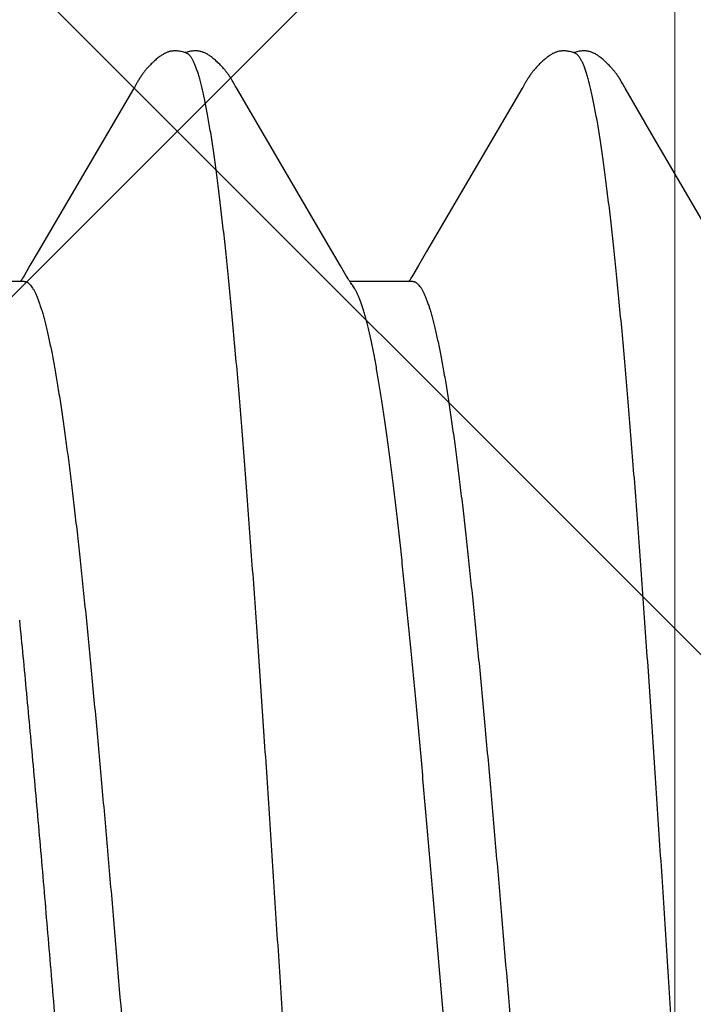
# Model space of a CAD drawing. Units: inches. Extents: x 95.5 to 112.5, y 44.4 to 54.
# Drawn here: x 108.4 to 108.5, y 48.6 to 48.7 of the extents above; entities that cross this region are included whole.
import ezdxf

# ---------------------------------------------------------------- set-up
doc = ezdxf.new("R2010")
doc.units = ezdxf.units.IN
doc.header["$MEASUREMENT"] = 0
for name, color, linetype, lineweight in [('ALUM', 7, 'Continuous', 0), ('DIMENSION', 9, 'Continuous', 0), ('HATCH', 8, 'Continuous', 0), ('SCREW', 9, 'Continuous', 0)]:
    doc.layers.add(name, color=color, linetype=linetype, lineweight=lineweight)
doc.layers.add('Fastener', color=9, linetype='Continuous')
doc.styles.add('BORDER', font='GOTHIC.TTF')
doc.dimstyles.new('aprop', dxfattribs={"dimtxt": 0.1, "dimasz": 0.09, "dimexe": 0.0625, "dimexo": 0.0625, "dimgap": 0.062, "dimtad": 1, "dimdec": 4, "dimzin": 3, "dimdsep": 46, "dimlunit": 4, "dimtxsty": 'BORDER', "dimblk": 'ARCHTICK', "dimcen": 0.09, "dimclrd": 256, "dimclre": 256, "dimclrt": 256, "dimazin": 0, "dimtfac": 1, "dimtdec": 4, "dimtix": 1, "dimtmove": 2, "dimatfit": 2, "dimldrblk": 'ARCHTICK', "dimfxl": 1, "dimfrac": 2, "dimtolj": 1, "dimtzin": 0, "dimlwd": -1, "dimlwe": -1, "dimarcsym": 0})

# ---------------------------------------------------------------- blocks, each defined once
blk = doc.blocks.new('0.25-14 x 1.125 HWH Steel Fastener')
at = {"layer": 'Fastener', "linetype": 'Continuous'}
for p, q in [((0.2133, -0.09372), (0.21333, -0.09377)), ((0.21333, -0.09377), (0.21343, -0.0939)), ((0.20558, -0.09512), (0.20571, -0.09489)), ((0.2056, -0.0943), (0.2137, -0.0943)), ((0.20571, -0.09489), (0.20583, -0.0947)), ((0.20583, -0.0947), (0.20594, -0.09452)), ((0.20594, -0.09452), (0.20604, -0.09437)), ((0.20604, -0.09437), (0.20608, -0.0943)), ((0.21343, -0.0939), (0.21352, -0.09403)), ((0.21352, -0.09403), (0.21362, -0.09417)), ((0.21362, -0.09417), (0.21371, -0.09432)), ((0.21371, -0.09432), (0.21382, -0.09448)), ((0.21382, -0.09448), (0.21393, -0.09465)), ((0.21393, -0.09465), (0.21405, -0.09486)), ((0.21405, -0.09486), (0.2142, -0.09511)), ((0.25558, -0.09512), (0.25571, -0.09489)), ((0.2556, -0.0943), (0.2637, -0.0943)), ((0.25571, -0.09489), (0.25583, -0.0947)), ((0.25583, -0.0947), (0.25593, -0.09453)), ((0.25593, -0.09453), (0.25603, -0.09437)), ((0.25603, -0.09437), (0.25608, -0.0943)), ((0.20381, -0.09813), (0.20488, -0.09633)), ((0.20488, -0.09633), (0.20558, -0.09512)), ((0.2142, -0.09511), (0.2149, -0.09632)), ((0.2149, -0.09632), (0.21708, -0.10002)), ((0.25381, -0.09814), (0.25487, -0.09633)), ((0.25487, -0.09633), (0.25558, -0.09512)), ((0.19155, -0.11907), (0.20381, -0.09813)), ((0.24155, -0.11907), (0.25381, -0.09814)), ((0.16709, -0.10005), (0.17459, -0.11288)), ((0.21708, -0.10002), (0.22456, -0.11282)), ((0.17459, -0.11288), (0.17827, -0.11918)), ((0.22456, -0.11282), (0.22829, -0.11922)), ((0.19143, -0.11928), (0.19155, -0.11907)), ((0.24143, -0.11928), (0.24155, -0.11907)), ((0.17827, -0.11918), (0.17836, -0.11933)), ((0.17836, -0.11933), (0.17843, -0.11946)), ((0.17843, -0.11946), (0.1786, -0.11977)), ((0.1786, -0.11977), (0.17868, -0.11991)), ((0.17868, -0.11991), (0.17875, -0.12003)), ((0.17875, -0.12003), (0.17881, -0.12014)), ((0.17881, -0.12014), (0.17887, -0.12024)), ((0.17887, -0.12024), (0.17893, -0.12033)), ((0.17893, -0.12033), (0.17896, -0.12038)), ((0.17896, -0.12038), (0.17899, -0.12043)), ((0.19075, -0.12046), (0.19078, -0.12041)), ((0.19078, -0.12041), (0.19081, -0.12036)), ((0.19081, -0.12036), (0.19086, -0.12027)), ((0.19086, -0.12027), (0.19092, -0.12018)), ((0.19092, -0.12018), (0.19098, -0.12008)), ((0.19098, -0.12008), (0.19104, -0.11997)), ((0.19104, -0.11997), (0.19111, -0.11985)), ((0.19111, -0.11985), (0.19135, -0.11942)), ((0.19135, -0.11942), (0.19143, -0.11928)), ((0.22829, -0.11922), (0.22838, -0.11936)), ((0.22838, -0.11936), (0.22844, -0.11948)), ((0.22844, -0.11948), (0.22862, -0.1198)), ((0.22862, -0.1198), (0.2287, -0.11993)), ((0.2287, -0.11993), (0.22876, -0.12005)), ((0.22876, -0.12005), (0.22883, -0.12015)), ((0.22883, -0.12015), (0.22889, -0.12025)), ((0.22889, -0.12025), (0.22894, -0.12035)), ((0.22894, -0.12035), (0.22897, -0.1204)), ((0.22897, -0.1204), (0.229, -0.12045)), ((0.24075, -0.12046), (0.24078, -0.12041)), ((0.24078, -0.12041), (0.24081, -0.12037)), ((0.24081, -0.12037), (0.24086, -0.12027)), ((0.24086, -0.12027), (0.24092, -0.12018)), ((0.24092, -0.12018), (0.24098, -0.12008)), ((0.24098, -0.12008), (0.24104, -0.11997)), ((0.24104, -0.11997), (0.24111, -0.11985)), ((0.24111, -0.11985), (0.24135, -0.11943)), ((0.24135, -0.11943), (0.24143, -0.11928)), ((0.17899, -0.12043), (0.17902, -0.12048)), ((0.17902, -0.12048), (0.17905, -0.12053)), ((0.17905, -0.12053), (0.17909, -0.12058)), ((0.17909, -0.12058), (0.17912, -0.12062)), ((0.17912, -0.12062), (0.17915, -0.12067)), ((0.17915, -0.12067), (0.17918, -0.12072)), ((0.17918, -0.12072), (0.17921, -0.12077)), ((0.17921, -0.12077), (0.17925, -0.12082)), ((0.17925, -0.12082), (0.17928, -0.12087)), ((0.17928, -0.12087), (0.17931, -0.12092)), ((0.17931, -0.12092), (0.17935, -0.12096)), ((0.17935, -0.12096), (0.17938, -0.12101)), ((0.17938, -0.12101), (0.17942, -0.12107)), ((0.17942, -0.12107), (0.17946, -0.12112)), ((0.17946, -0.12112), (0.1795, -0.12117)), ((0.1795, -0.12117), (0.17954, -0.12122)), ((0.17954, -0.12122), (0.17958, -0.12128)), ((0.17958, -0.12128), (0.17963, -0.12134)), ((0.17963, -0.12134), (0.17968, -0.1214)), ((0.17968, -0.1214), (0.17974, -0.12147)), ((0.17974, -0.12147), (0.1798, -0.12154)), ((0.1798, -0.12154), (0.17987, -0.12162)), ((0.17987, -0.12162), (0.17994, -0.12171)), ((0.18976, -0.12177), (0.18984, -0.12168)), ((0.18984, -0.12168), (0.18991, -0.1216)), ((0.18991, -0.1216), (0.18997, -0.12153)), ((0.18997, -0.12153), (0.19003, -0.12146)), ((0.19003, -0.12146), (0.19009, -0.12139)), ((0.19009, -0.12139), (0.19014, -0.12133)), ((0.19014, -0.12133), (0.19018, -0.12127)), ((0.19018, -0.12127), (0.19023, -0.12121)), ((0.19023, -0.12121), (0.19027, -0.12116)), ((0.19027, -0.12116), (0.19031, -0.12111)), ((0.19031, -0.12111), (0.19035, -0.12105)), ((0.19035, -0.12105), (0.19038, -0.121)), ((0.19038, -0.121), (0.19042, -0.12095)), ((0.19042, -0.12095), (0.19046, -0.1209)), ((0.19046, -0.1209), (0.19049, -0.12085)), ((0.19049, -0.12085), (0.19053, -0.1208)), ((0.19053, -0.1208), (0.19056, -0.12075)), ((0.19056, -0.12075), (0.19059, -0.1207)), ((0.19059, -0.1207), (0.19063, -0.12065)), ((0.19063, -0.12065), (0.19066, -0.1206)), ((0.19066, -0.1206), (0.19069, -0.12055)), ((0.19069, -0.12055), (0.19072, -0.12051)), ((0.19072, -0.12051), (0.19075, -0.12046)), ((0.229, -0.12045), (0.22903, -0.1205)), ((0.22903, -0.1205), (0.22906, -0.12054)), ((0.22906, -0.12054), (0.2291, -0.12059)), ((0.2291, -0.12059), (0.22913, -0.12064)), ((0.22913, -0.12064), (0.22916, -0.12069)), ((0.22916, -0.12069), (0.22919, -0.12074)), ((0.22919, -0.12074), (0.22922, -0.12078)), ((0.22922, -0.12078), (0.22926, -0.12083)), ((0.22926, -0.12083), (0.22929, -0.12088)), ((0.22929, -0.12088), (0.22932, -0.12093)), ((0.22932, -0.12093), (0.22936, -0.12098)), ((0.22936, -0.12098), (0.2294, -0.12103)), ((0.2294, -0.12103), (0.22943, -0.12108)), ((0.22943, -0.12108), (0.22947, -0.12113)), ((0.22947, -0.12113), (0.22951, -0.12118)), ((0.22951, -0.12118), (0.22955, -0.12124)), ((0.22955, -0.12124), (0.2296, -0.1213)), ((0.2296, -0.1213), (0.22965, -0.12136)), ((0.22965, -0.12136), (0.2297, -0.12142)), ((0.2297, -0.12142), (0.22975, -0.12149)), ((0.22975, -0.12149), (0.22982, -0.12156)), ((0.22982, -0.12156), (0.22989, -0.12164)), ((0.22989, -0.12164), (0.22996, -0.12173)), ((0.23975, -0.12178), (0.23983, -0.12169)), ((0.23983, -0.12169), (0.2399, -0.12161)), ((0.2399, -0.12161), (0.23997, -0.12153)), ((0.23997, -0.12153), (0.24003, -0.12146)), ((0.24003, -0.12146), (0.24008, -0.12139)), ((0.24008, -0.12139), (0.24013, -0.12133)), ((0.24013, -0.12133), (0.24018, -0.12127)), ((0.24018, -0.12127), (0.24022, -0.12121)), ((0.24022, -0.12121), (0.24027, -0.12116)), ((0.24027, -0.12116), (0.24031, -0.12111)), ((0.24031, -0.12111), (0.24034, -0.12106)), ((0.24034, -0.12106), (0.24038, -0.121)), ((0.24038, -0.121), (0.24042, -0.12095)), ((0.24042, -0.12095), (0.24045, -0.1209)), ((0.24045, -0.1209), (0.24049, -0.12085)), ((0.24049, -0.12085), (0.24052, -0.1208)), ((0.24052, -0.1208), (0.24056, -0.12075)), ((0.24056, -0.12075), (0.24059, -0.1207)), ((0.24059, -0.1207), (0.24062, -0.12065)), ((0.24062, -0.12065), (0.24066, -0.1206)), ((0.24066, -0.1206), (0.24069, -0.12055)), ((0.24069, -0.12055), (0.24072, -0.12051)), ((0.24072, -0.12051), (0.24075, -0.12046)), ((0.17994, -0.12171), (0.18003, -0.1218)), ((0.18003, -0.1218), (0.18012, -0.1219)), ((0.18012, -0.1219), (0.18022, -0.12201)), ((0.18022, -0.12201), (0.18032, -0.12212)), ((0.18032, -0.12212), (0.18043, -0.12222)), ((0.18043, -0.12222), (0.18053, -0.12233)), ((0.18053, -0.12233), (0.18064, -0.12244)), ((0.18064, -0.12244), (0.18075, -0.12254)), ((0.18075, -0.12254), (0.18086, -0.12265)), ((0.18086, -0.12265), (0.18098, -0.12275)), ((0.18098, -0.12275), (0.18109, -0.12285)), ((0.18109, -0.12285), (0.18121, -0.12295)), ((0.18121, -0.12295), (0.18132, -0.12304)), ((0.18852, -0.12297), (0.18863, -0.12288)), ((0.18863, -0.12288), (0.18874, -0.12279)), ((0.18874, -0.12279), (0.18884, -0.12269)), ((0.18884, -0.12269), (0.18895, -0.12259)), ((0.18895, -0.12259), (0.18906, -0.12249)), ((0.18906, -0.12249), (0.18916, -0.12239)), ((0.18916, -0.12239), (0.18927, -0.12229)), ((0.18927, -0.12229), (0.18937, -0.12219)), ((0.18937, -0.12219), (0.18947, -0.12208)), ((0.18947, -0.12208), (0.18957, -0.12198)), ((0.18957, -0.12198), (0.18967, -0.12187)), ((0.18967, -0.12187), (0.18976, -0.12177)), ((0.22996, -0.12173), (0.23005, -0.12182)), ((0.23005, -0.12182), (0.23014, -0.12193)), ((0.23014, -0.12193), (0.23025, -0.12204)), ((0.23025, -0.12204), (0.23035, -0.12214)), ((0.23035, -0.12214), (0.23045, -0.12225)), ((0.23045, -0.12225), (0.23056, -0.12236)), ((0.23056, -0.12236), (0.23067, -0.12246)), ((0.23067, -0.12246), (0.23078, -0.12257)), ((0.23078, -0.12257), (0.23089, -0.12267)), ((0.23089, -0.12267), (0.231, -0.12277)), ((0.231, -0.12277), (0.23112, -0.12287)), ((0.23112, -0.12287), (0.23123, -0.12297)), ((0.23851, -0.12298), (0.23862, -0.12289)), ((0.23862, -0.12289), (0.23873, -0.12279)), ((0.23873, -0.12279), (0.23884, -0.1227)), ((0.23884, -0.1227), (0.23894, -0.1226)), ((0.23894, -0.1226), (0.23905, -0.1225)), ((0.23905, -0.1225), (0.23916, -0.1224)), ((0.23916, -0.1224), (0.23926, -0.1223)), ((0.23926, -0.1223), (0.23936, -0.12219)), ((0.23936, -0.12219), (0.23946, -0.12209)), ((0.23946, -0.12209), (0.23956, -0.12198)), ((0.23956, -0.12198), (0.23966, -0.12188)), ((0.23966, -0.12188), (0.23975, -0.12178)), ((0.18132, -0.12304), (0.18144, -0.12314)), ((0.18144, -0.12314), (0.18155, -0.12322)), ((0.18155, -0.12322), (0.18165, -0.12329)), ((0.18165, -0.12329), (0.18174, -0.12336)), ((0.18174, -0.12336), (0.18183, -0.12342)), ((0.18183, -0.12342), (0.18192, -0.12348)), ((0.18192, -0.12348), (0.18201, -0.12353)), ((0.18201, -0.12353), (0.18209, -0.12358)), ((0.18209, -0.12358), (0.18217, -0.12362)), ((0.18217, -0.12362), (0.18226, -0.12366)), ((0.18226, -0.12366), (0.18234, -0.1237)), ((0.18234, -0.1237), (0.18242, -0.12374)), ((0.18242, -0.12374), (0.1825, -0.12378)), ((0.1825, -0.12378), (0.18259, -0.12381)), ((0.18259, -0.12381), (0.18267, -0.12384)), ((0.18267, -0.12384), (0.18275, -0.12386)), ((0.18275, -0.12386), (0.18284, -0.12389)), ((0.18284, -0.12389), (0.18293, -0.12391)), ((0.18293, -0.12391), (0.18302, -0.12393)), ((0.18302, -0.12393), (0.18311, -0.12394)), ((0.18311, -0.12394), (0.1832, -0.12395)), ((0.1832, -0.12395), (0.18331, -0.12397)), ((0.18331, -0.12397), (0.18341, -0.12397)), ((0.18341, -0.12397), (0.18353, -0.12398)), ((0.18353, -0.12398), (0.18365, -0.12397)), ((0.18365, -0.12397), (0.18378, -0.12397)), ((0.18378, -0.12397), (0.18392, -0.12396)), ((0.18392, -0.12396), (0.18405, -0.12394)), ((0.18405, -0.12394), (0.18419, -0.12392)), ((0.18419, -0.12392), (0.18434, -0.1239)), ((0.18434, -0.1239), (0.18448, -0.12386)), ((0.18448, -0.12386), (0.18462, -0.12383)), ((0.18462, -0.12383), (0.18475, -0.12379)), ((0.18465, -0.12366), (0.18473, -0.12369)), ((0.18473, -0.12369), (0.18483, -0.12373)), ((0.18475, -0.12379), (0.18487, -0.12375)), ((0.18483, -0.12373), (0.18495, -0.12377)), ((0.18487, -0.12375), (0.18488, -0.12375)), ((0.18495, -0.12377), (0.18508, -0.12381)), ((0.18508, -0.12381), (0.18522, -0.12385)), ((0.18522, -0.12385), (0.18536, -0.12388)), ((0.18536, -0.12388), (0.18551, -0.12391)), ((0.18551, -0.12391), (0.18565, -0.12394)), ((0.18565, -0.12394), (0.18579, -0.12395)), ((0.18579, -0.12395), (0.18592, -0.12397)), ((0.18592, -0.12397), (0.18605, -0.12397)), ((0.18605, -0.12397), (0.18617, -0.12398)), ((0.18617, -0.12398), (0.18629, -0.12398)), ((0.18629, -0.12398), (0.1864, -0.12397)), ((0.1864, -0.12397), (0.1865, -0.12396)), ((0.1865, -0.12396), (0.18659, -0.12395)), ((0.18659, -0.12395), (0.18668, -0.12394)), ((0.18668, -0.12394), (0.18677, -0.12392)), ((0.18677, -0.12392), (0.18686, -0.1239)), ((0.18686, -0.1239), (0.18694, -0.12388)), ((0.18694, -0.12388), (0.18702, -0.12386)), ((0.18702, -0.12386), (0.18711, -0.12383)), ((0.18711, -0.12383), (0.18719, -0.1238)), ((0.18719, -0.1238), (0.18727, -0.12377)), ((0.18727, -0.12377), (0.18735, -0.12374)), ((0.18735, -0.12374), (0.18743, -0.1237)), ((0.18743, -0.1237), (0.18751, -0.12366)), ((0.18751, -0.12366), (0.18759, -0.12362)), ((0.18759, -0.12362), (0.18767, -0.12358)), ((0.18767, -0.12358), (0.18775, -0.12353)), ((0.18775, -0.12353), (0.18783, -0.12348)), ((0.18783, -0.12348), (0.18791, -0.12343)), ((0.18791, -0.12343), (0.188, -0.12337)), ((0.188, -0.12337), (0.18809, -0.1233)), ((0.18809, -0.1233), (0.18819, -0.12323)), ((0.18819, -0.12323), (0.18829, -0.12315)), ((0.18829, -0.12315), (0.18841, -0.12306)), ((0.18841, -0.12306), (0.18852, -0.12297)), ((0.23123, -0.12297), (0.23135, -0.12306)), ((0.23135, -0.12306), (0.23147, -0.12316)), ((0.23147, -0.12316), (0.23157, -0.12324)), ((0.23157, -0.12324), (0.23167, -0.12331)), ((0.23167, -0.12331), (0.23176, -0.12337)), ((0.23176, -0.12337), (0.23185, -0.12343)), ((0.23185, -0.12343), (0.23194, -0.12349)), ((0.23194, -0.12349), (0.23202, -0.12354)), ((0.23202, -0.12354), (0.23211, -0.12359)), ((0.23211, -0.12359), (0.23219, -0.12363)), ((0.23219, -0.12363), (0.23227, -0.12367)), ((0.23227, -0.12367), (0.23235, -0.12371)), ((0.23235, -0.12371), (0.23244, -0.12375)), ((0.23244, -0.12375), (0.23252, -0.12378)), ((0.23252, -0.12378), (0.2326, -0.12381)), ((0.2326, -0.12381), (0.23269, -0.12384)), ((0.23269, -0.12384), (0.23277, -0.12387)), ((0.23277, -0.12387), (0.23286, -0.12389)), ((0.23286, -0.12389), (0.23294, -0.12391)), ((0.23294, -0.12391), (0.23303, -0.12393)), ((0.23303, -0.12393), (0.23313, -0.12394)), ((0.23313, -0.12394), (0.23322, -0.12396)), ((0.23322, -0.12396), (0.23332, -0.12397)), ((0.23332, -0.12397), (0.23343, -0.12397)), ((0.23343, -0.12397), (0.23355, -0.12398)), ((0.23355, -0.12398), (0.23367, -0.12397)), ((0.23367, -0.12397), (0.2338, -0.12397)), ((0.2338, -0.12397), (0.23393, -0.12396)), ((0.23393, -0.12396), (0.23407, -0.12394)), ((0.23407, -0.12394), (0.23421, -0.12392)), ((0.23421, -0.12392), (0.23435, -0.12389)), ((0.23435, -0.12389), (0.23449, -0.12386)), ((0.23449, -0.12386), (0.23463, -0.12383)), ((0.23463, -0.12383), (0.23476, -0.12379)), ((0.23465, -0.12366), (0.23473, -0.12369)), ((0.23473, -0.12369), (0.23483, -0.12373)), ((0.23476, -0.12379), (0.23488, -0.12375)), ((0.23483, -0.12373), (0.23495, -0.12377)), ((0.23495, -0.12377), (0.23508, -0.12381)), ((0.23508, -0.12381), (0.23522, -0.12385)), ((0.23522, -0.12385), (0.23537, -0.12388)), ((0.23537, -0.12388), (0.23551, -0.12391)), ((0.23551, -0.12391), (0.23565, -0.12394)), ((0.23565, -0.12394), (0.23579, -0.12395)), ((0.23579, -0.12395), (0.23592, -0.12397)), ((0.23592, -0.12397), (0.23605, -0.12397)), ((0.23605, -0.12397), (0.23617, -0.12398)), ((0.23617, -0.12398), (0.23629, -0.12398)), ((0.23629, -0.12398), (0.2364, -0.12397)), ((0.2364, -0.12397), (0.2365, -0.12396)), ((0.2365, -0.12396), (0.23659, -0.12395)), ((0.23659, -0.12395), (0.23668, -0.12394)), ((0.23668, -0.12394), (0.23677, -0.12392)), ((0.23677, -0.12392), (0.23685, -0.1239)), ((0.23685, -0.1239), (0.23694, -0.12388)), ((0.23694, -0.12388), (0.23702, -0.12386)), ((0.23702, -0.12386), (0.2371, -0.12383)), ((0.2371, -0.12383), (0.23718, -0.1238)), ((0.23718, -0.1238), (0.23727, -0.12377)), ((0.23727, -0.12377), (0.23735, -0.12374)), ((0.23735, -0.12374), (0.23742, -0.1237)), ((0.23742, -0.1237), (0.2375, -0.12366)), ((0.2375, -0.12366), (0.23758, -0.12362)), ((0.23758, -0.12362), (0.23766, -0.12358)), ((0.23766, -0.12358), (0.23774, -0.12353)), ((0.23774, -0.12353), (0.23783, -0.12348)), ((0.23783, -0.12348), (0.23791, -0.12343)), ((0.23791, -0.12343), (0.238, -0.12337)), ((0.238, -0.12337), (0.23809, -0.12331)), ((0.23809, -0.12331), (0.23818, -0.12324)), ((0.23818, -0.12324), (0.23829, -0.12316)), ((0.23829, -0.12316), (0.2384, -0.12307)), ((0.2384, -0.12307), (0.23851, -0.12298))]:
    blk.add_line(p, q, dxfattribs=at)
for points, knots in [([(0.16211, 0.11885), (0.16217, 0.11859), (0.16229, 0.11805), (0.16247, 0.11721), (0.16264, 0.11631), (0.16282, 0.11536), (0.16299, 0.11434), (0.16323, 0.11288), (0.16353, 0.11092), (0.16388, 0.1084), (0.16423, 0.10567), (0.16458, 0.10273), (0.16493, 0.09959), (0.16528, 0.09625), (0.16564, 0.09272), (0.16599, 0.08901), (0.16634, 0.08513), (0.16669, 0.08107), (0.16704, 0.07686), (0.16739, 0.0725), (0.16787, 0.0664), (0.16846, 0.05847), (0.16916, 0.04864), (0.16987, 0.03842), (0.17057, 0.02788), (0.17127, 0.01711), (0.17186, 0.00803), (0.17233, 0.00072), (0.17268, -0.00475), (0.17303, -0.0102), (0.17338, -0.01563), (0.17373, -0.02103), (0.1742, -0.02814), (0.17478, -0.03689), (0.17548, -0.04715), (0.17618, -0.05704), (0.17677, -0.06501), (0.17725, -0.07115), (0.1776, -0.07554), (0.17795, -0.07979), (0.1783, -0.08389), (0.17865, -0.08782), (0.17901, -0.09158), (0.17936, -0.09517), (0.17971, -0.09856), (0.18006, -0.10177), (0.18036, -0.10431), (0.1806, -0.10625), (0.18077, -0.10763), (0.18095, -0.10896), (0.18118, -0.11062), (0.18141, -0.11221), (0.18165, -0.11372), (0.18183, -0.11478), (0.18201, -0.11577), (0.18218, -0.11671), (0.18236, -0.11758), (0.18253, -0.1184), (0.18271, -0.11917), (0.18289, -0.11987), (0.18306, -0.12051), (0.18324, -0.1211), (0.18341, -0.12163), (0.18358, -0.12209), (0.18373, -0.12245), (0.18386, -0.1227), (0.18394, -0.12286), (0.18403, -0.12301), (0.18412, -0.12315), (0.18421, -0.12327), (0.18429, -0.12338), (0.18438, -0.12347), (0.18449, -0.12357), (0.18459, -0.12363), (0.18465, -0.12366)], [0, 0, 0, 0, 0.003293, 0.006817, 0.010571, 0.014553, 0.018762, 0.023196, 0.032737, 0.043165, 0.054464, 0.066612, 0.079583, 0.093345, 0.10787, 0.123144, 0.13915, 0.155843, 0.173174, 0.191113, 0.209642, 0.248339, 0.288893, 0.330904, 0.374274, 0.418695, 0.463646, 0.486167, 0.508651, 0.53106, 0.553359, 0.575525, 0.597539, 0.640981, 0.683307, 0.724043, 0.762911, 0.781569, 0.799662, 0.817151, 0.834004, 0.850196, 0.865694, 0.880456, 0.894451, 0.907665, 0.920087, 0.925993, 0.93169, 0.937176, 0.942446, 0.952323, 0.956922, 0.96129, 0.965427, 0.969332, 0.973003, 0.97644, 0.979644, 0.982615, 0.985352, 0.987856, 0.99013, 0.992174, 0.993993, 0.994819, 0.99559, 0.996308, 0.996974, 0.997589, 0.998156, 0.998676, 0.999154, 1, 1, 1, 1]), ([(0.21211, 0.11885), (0.21217, 0.11859), (0.21229, 0.11805), (0.21247, 0.11721), (0.21264, 0.11631), (0.21282, 0.11536), (0.21299, 0.11434), (0.21323, 0.11288), (0.21353, 0.1109), (0.21389, 0.10836), (0.21424, 0.10561), (0.21459, 0.10264), (0.21494, 0.09948), (0.2153, 0.09613), (0.21565, 0.09259), (0.216, 0.08888), (0.21635, 0.085), (0.2167, 0.08095), (0.21718, 0.07524), (0.21777, 0.06774), (0.21847, 0.05834), (0.21917, 0.04849), (0.21988, 0.03826), (0.22058, 0.02774), (0.22128, 0.01701), (0.22198, 0.00616), (0.22268, -0.00474), (0.22338, -0.01561), (0.22408, -0.02638), (0.22479, -0.03695), (0.22549, -0.04721), (0.22619, -0.05708), (0.22678, -0.06503), (0.22725, -0.07116), (0.2276, -0.07556), (0.22795, -0.0798), (0.2283, -0.0839), (0.22866, -0.08783), (0.22901, -0.09159), (0.22936, -0.09518), (0.22971, -0.09857), (0.23006, -0.10177), (0.23041, -0.10478), (0.23071, -0.10716), (0.23095, -0.10896), (0.23118, -0.11061), (0.23141, -0.1122), (0.23165, -0.11371), (0.23183, -0.11475), (0.232, -0.11575), (0.23218, -0.11668), (0.23235, -0.11756), (0.23253, -0.11838), (0.23271, -0.11915), (0.23288, -0.11986), (0.23306, -0.1205), (0.23323, -0.12109), (0.23341, -0.12162), (0.23358, -0.12209), (0.23373, -0.12244), (0.23385, -0.12269), (0.23394, -0.12286), (0.23403, -0.12301), (0.23412, -0.12315), (0.2342, -0.12327), (0.23429, -0.12338), (0.23438, -0.12347), (0.23449, -0.12357), (0.23459, -0.12363), (0.23465, -0.12366)], [0, 0, 0, 0, 0.003287, 0.006807, 0.01056, 0.014546, 0.018765, 0.023215, 0.032808, 0.043317, 0.054719, 0.06697, 0.080028, 0.093855, 0.108416, 0.123691, 0.139667, 0.156325, 0.17364, 0.210139, 0.248899, 0.289466, 0.331559, 0.374916, 0.419106, 0.463758, 0.508627, 0.553372, 0.59774, 0.64132, 0.683546, 0.724157, 0.762989, 0.781637, 0.799712, 0.817181, 0.83403, 0.850232, 0.865738, 0.880499, 0.894493, 0.907705, 0.920112, 0.931691, 0.937163, 0.942417, 0.952262, 0.956846, 0.961204, 0.965334, 0.969237, 0.972912, 0.976358, 0.979574, 0.982557, 0.985305, 0.987819, 0.9901, 0.992149, 0.993973, 0.994801, 0.995575, 0.996295, 0.996963, 0.997581, 0.998149, 0.998671, 0.999151, 1, 1, 1, 1]), ([(0.2056, -0.0943), (0.20557, -0.0943), (0.20551, -0.09429), (0.20542, -0.09428), (0.20533, -0.09425), (0.20524, -0.0942), (0.20515, -0.09415), (0.20503, -0.09406), (0.20488, -0.09391), (0.2047, -0.0937), (0.20452, -0.09344), (0.20434, -0.09313), (0.20417, -0.09277), (0.20399, -0.09237), (0.20381, -0.09193), (0.20363, -0.09144), (0.20346, -0.0909), (0.20328, -0.09031), (0.2031, -0.08968), (0.20292, -0.08901), (0.20274, -0.08829), (0.20257, -0.08752), (0.20232, -0.08641), (0.20202, -0.08491), (0.20166, -0.08298), (0.2013, -0.08089), (0.20095, -0.07863), (0.20059, -0.07622), (0.20023, -0.07366), (0.19988, -0.07095), (0.19952, -0.06809), (0.19916, -0.0651), (0.19881, -0.06198), (0.19845, -0.05874), (0.1981, -0.05538), (0.19761, -0.05068), (0.19701, -0.04456), (0.1963, -0.03696), (0.19559, -0.02906), (0.19488, -0.02092), (0.19393, -0.00981), (0.19299, 0.00141), (0.19203, 0.01265), (0.19132, 0.02099), (0.19061, 0.02914), (0.19001, 0.03578), (0.18953, 0.04096), (0.18906, 0.04593), (0.18858, 0.05078), (0.1881, 0.05548), (0.18774, 0.05885), (0.18739, 0.06209), (0.18703, 0.06522), (0.18667, 0.06821), (0.18632, 0.07105), (0.18596, 0.07376), (0.1856, 0.07632), (0.18525, 0.07872), (0.18489, 0.08097), (0.18454, 0.08305), (0.18418, 0.08496), (0.18388, 0.08644), (0.18363, 0.08755), (0.18346, 0.08831), (0.18328, 0.08902), (0.1831, 0.0897), (0.18292, 0.09032), (0.1828, 0.09072), (0.18274, 0.09092)], [0, 0, 0, 0, 0.000477, 0.000962, 0.001464, 0.00199, 0.002545, 0.003136, 0.004437, 0.005922, 0.007605, 0.009498, 0.01161, 0.013945, 0.016507, 0.0193, 0.022324, 0.025583, 0.029077, 0.032808, 0.036775, 0.040977, 0.045413, 0.054981, 0.065455, 0.076808, 0.089009, 0.102028, 0.115843, 0.130444, 0.145811, 0.161899, 0.178663, 0.196088, 0.21416, 0.232828, 0.271712, 0.312557, 0.355093, 0.3988, 0.443319, 0.533709, 0.579074, 0.623917, 0.667714, 0.710114, 0.730767, 0.751016, 0.79003, 0.808701, 0.826767, 0.844211, 0.861006, 0.877094, 0.892425, 0.906988, 0.920785, 0.93378, 0.94592, 0.957181, 0.967561, 0.977051, 0.981456, 0.98563, 0.989572, 0.993281, 0.996757, 1, 1, 1, 1]), ([(0.2556, -0.0943), (0.25557, -0.0943), (0.25551, -0.09429), (0.25542, -0.09428), (0.25533, -0.09425), (0.25524, -0.0942), (0.25515, -0.09415), (0.25503, -0.09406), (0.25487, -0.09391), (0.2547, -0.09369), (0.25452, -0.09343), (0.25434, -0.09312), (0.25416, -0.09277), (0.25399, -0.09237), (0.25381, -0.09192), (0.25363, -0.09142), (0.25345, -0.09088), (0.25327, -0.0903), (0.2531, -0.08966), (0.25292, -0.08899), (0.25274, -0.08826), (0.25256, -0.0875), (0.25232, -0.08639), (0.25201, -0.0849), (0.25166, -0.08298), (0.2513, -0.08088), (0.25095, -0.07863), (0.25059, -0.07622), (0.25023, -0.07366), (0.24988, -0.07095), (0.24952, -0.0681), (0.24916, -0.0651), (0.24881, -0.06198), (0.24845, -0.05874), (0.2481, -0.05538), (0.24761, -0.05069), (0.24702, -0.04458), (0.24631, -0.03699), (0.2456, -0.0291), (0.24488, -0.02096), (0.24393, -0.00982), (0.24299, 0.00139), (0.24204, 0.01259), (0.24133, 0.02089), (0.24062, 0.02903), (0.2399, 0.03693), (0.23931, 0.04335), (0.23882, 0.04832), (0.23847, 0.05191), (0.23811, 0.0554), (0.23775, 0.05876), (0.2374, 0.06201), (0.23704, 0.06512), (0.23668, 0.06811), (0.23633, 0.07096), (0.23597, 0.07367), (0.23561, 0.07624), (0.23526, 0.07866), (0.2349, 0.08092), (0.23454, 0.08302), (0.23424, 0.08466), (0.23399, 0.08588), (0.23381, 0.08674), (0.23363, 0.08754), (0.23346, 0.08831), (0.23328, 0.08903), (0.2331, 0.0897), (0.23292, 0.09032), (0.2328, 0.09072), (0.23274, 0.09092)], [0, 0, 0, 0, 0.00048, 0.000968, 0.001473, 0.002001, 0.002559, 0.003151, 0.004458, 0.005946, 0.007634, 0.009531, 0.011646, 0.013987, 0.016558, 0.019363, 0.022404, 0.02568, 0.029188, 0.032927, 0.036895, 0.04109, 0.045514, 0.055049, 0.065494, 0.076822, 0.089002, 0.10201, 0.115823, 0.13042, 0.145786, 0.161887, 0.178669, 0.196088, 0.214125, 0.232763, 0.27165, 0.312391, 0.354769, 0.398571, 0.443313, 0.533672, 0.578744, 0.623311, 0.667071, 0.709562, 0.750459, 0.770255, 0.789541, 0.808244, 0.826323, 0.843754, 0.860508, 0.87656, 0.891888, 0.906487, 0.920345, 0.933418, 0.945659, 0.957029, 0.967495, 0.972381, 0.977034, 0.981453, 0.985635, 0.989581, 0.99329, 0.996763, 1, 1, 1, 1]), ([(0.19161, 0.08993), (0.19167, 0.08973), (0.19178, 0.0893), (0.19195, 0.08864), (0.19212, 0.08794), (0.19235, 0.08693), (0.19264, 0.08556), (0.19297, 0.08379), (0.19331, 0.08187), (0.19365, 0.0798), (0.19399, 0.07758), (0.19433, 0.07522), (0.19467, 0.07272), (0.19501, 0.0701), (0.19535, 0.06736), (0.19569, 0.0645), (0.19602, 0.06152), (0.19648, 0.05733), (0.19705, 0.05183), (0.19773, 0.04495), (0.1984, 0.03775), (0.19908, 0.03028), (0.19976, 0.02259), (0.20043, 0.01474), (0.20133, 0.00412), (0.20223, -0.00652), (0.20313, -0.01712), (0.20381, -0.02494), (0.20448, -0.03257), (0.20516, -0.03996), (0.20583, -0.04704), (0.2064, -0.05274), (0.20685, -0.05712), (0.20719, -0.06025), (0.20753, -0.06327), (0.20787, -0.06619), (0.20821, -0.06898), (0.20854, -0.07165), (0.20888, -0.07419), (0.20922, -0.0766), (0.20956, -0.07887), (0.2099, -0.08099), (0.21023, -0.08297), (0.21057, -0.0848), (0.21091, -0.08647), (0.2112, -0.08777), (0.21143, -0.08873), (0.2116, -0.08939), (0.21177, -0.09), (0.21193, -0.09058), (0.2121, -0.09112), (0.21227, -0.09162), (0.21244, -0.09207), (0.21261, -0.09248), (0.21278, -0.09285), (0.21295, -0.09318), (0.21312, -0.09347), (0.21324, -0.09364), (0.2133, -0.09372)], [0, 0, 0, 0, 0.003464, 0.007142, 0.011035, 0.015142, 0.023998, 0.033701, 0.044239, 0.055594, 0.067734, 0.080628, 0.094234, 0.108508, 0.123425, 0.138981, 0.155167, 0.17196, 0.207271, 0.244708, 0.283871, 0.324443, 0.366237, 0.408901, 0.45204, 0.538798, 0.581855, 0.624394, 0.665906, 0.705984, 0.744456, 0.781143, 0.798729, 0.815751, 0.832189, 0.848029, 0.863247, 0.877797, 0.89164, 0.904757, 0.917135, 0.928757, 0.939604, 0.949655, 0.958885, 0.967276, 0.971156, 0.974825, 0.978285, 0.981536, 0.984578, 0.987408, 0.990025, 0.992431, 0.994626, 0.996614, 0.998403, 1, 1, 1, 1]), ([(0.24161, 0.08993), (0.24169, 0.08965), (0.24184, 0.08907), (0.24207, 0.08815), (0.2423, 0.08716), (0.24252, 0.0861), (0.24275, 0.08496), (0.24298, 0.08376), (0.2432, 0.08249), (0.24352, 0.08066), (0.2439, 0.07821), (0.24435, 0.07508), (0.24481, 0.0717), (0.24526, 0.06808), (0.24572, 0.06424), (0.24617, 0.06018), (0.24663, 0.05592), (0.24708, 0.05148), (0.24754, 0.04688), (0.24799, 0.04213), (0.24845, 0.03725), (0.2489, 0.03223), (0.24936, 0.0271), (0.24997, 0.02008), (0.25074, 0.01115), (0.25164, 0.0004), (0.25255, -0.01033), (0.25345, -0.0209), (0.25421, -0.02957), (0.25482, -0.03633), (0.25528, -0.04123), (0.25573, -0.046), (0.25604, -0.04913), (0.25619, -0.05067)], [0, 0, 0, 0, 0.006177, 0.012857, 0.020038, 0.027721, 0.035897, 0.044557, 0.053688, 0.063285, 0.083874, 0.106309, 0.13046, 0.156219, 0.183587, 0.212504, 0.242851, 0.27446, 0.307186, 0.340954, 0.375682, 0.411283, 0.447723, 0.484938, 0.560917, 0.637676, 0.713929, 0.789329, 0.862724, 0.898407, 0.933295, 0.967201, 1, 1, 1, 1])]:
    blk.add_open_spline(points, degree=3, knots=knots, dxfattribs=at)
blk = doc.blocks.new('A214 - 2.25 Adjustable Vertical Mullion')
at = {"layer": 'ALUM'}
blk.add_lwpolyline([(0.635, -0.075), (0.635, -0.075), (0.635, -2.22, 0.791418), (0.66342, -2.22671), (0.73944, -2.02972, 0.116434), (0.75, -1.985), (0.75, -1.75), (0.735, -1.735), (0.75, -1.72), (0.75, -1.25), (0.735, -1.235), (0.75, -1.22), (0.75, -0.75), (0.735, -0.735), (0.75, -0.72), (0.75, 0.015), (0.015, 0.015), (0, 0), (0, 0), (0, 0), (-0.015, 0.015), (-0.75, 0.015), (-0.75, -0.075)], format="xyb", close=True, dxfattribs=at)
blk = doc.blocks.new('A203 - 3.00 Adjustable Discrete Girt')
at = {"layer": 'ALUM'}
blk.add_lwpolyline([(-0.265, 0.625), (-2.4096, 0.625), (-2.4096, 0.75), (-1.7646, 0.75), (-1.7496, 0.735), (-1.7346, 0.75), (-0.25, 0.75)], dxfattribs=at)

msp = doc.modelspace()

# ---------------------------------------------------------------- hatches: boundary and pattern name
at = {"layer": 'HATCH'}
h = msp.add_hatch(dxfattribs=at)
h.set_pattern_fill('ANSI37', color=256, scale=2, angle=360, style=0)
h.set_pattern_definition([(45, (106.82901, 46.766), (-0.176777, 0.176777), []), (135, (106.82901, 46.766), (-0.176777, -0.176777), [])])
h.paths.add_polyline_path([(104.53069, 50.53785), (104.53069, 50.6892), (104.53069, 50.74263), (104.53069, 50.5885), (104.53069, 50.53785), (104.53069, 47.4455), (111.24234, 47.4455), (111.24234, 50.34668), (104.53069, 50.34668)])

# ---------------------------------------------------------------- linework, layer by layer
at = {"layer": 'ALUM'}
msp.add_lwpolyline([(108.48419, 47.4455), (108.48419, 47.4455), (108.48419, 49.5905, -0.791418), (108.51261, 49.59721), (108.58864, 49.40022, -0.116434), (108.59919, 49.3555), (108.59919, 49.1205), (108.58419, 49.1055), (108.59919, 49.0905), (108.59919, 48.6205), (108.58419, 48.6055), (108.59919, 48.5905), (108.59919, 48.1205), (108.58419, 48.1055), (108.59919, 48.0905), (108.59919, 47.3555), (107.86419, 47.3555), (107.84919, 47.3705), (107.84919, 47.3705), (107.84919, 47.3705), (107.83419, 47.3555), (107.09919, 47.3555), (107.09919, 47.4455)], format="xyb", close=True, dxfattribs=at)

# ---------------------------------------------------------------- block references
at = {"layer": 'ALUM', "rotation": 90}
msp.add_blockref('A203 - 3.00 Adjustable Discrete Girt', (109.10919, 50.34668), dxfattribs=at)
at = {"layer": 'ALUM', "xscale": -1, "rotation": 180}
msp.add_blockref('A214 - 2.25 Adjustable Vertical Mullion', (107.84919, 47.3705), dxfattribs=at)
at = {"layer": 'SCREW', "rotation": 180}
msp.add_blockref('0.25-14 x 1.125 HWH Steel Fastener', (108.65607, 48.59708), dxfattribs=at)

# ---------------------------------------------------------------- leaders
at = {"layer": 'DIMENSION'}
msp.add_leader([(108.48419, 47.66495), (104.09278, 48.84571), (103.94973, 48.84571)], dimstyle='aprop', override={"dimasz": 0.18, "dimtad": 0}, dxfattribs=at)

doc.saveas('drawing.dxf')
